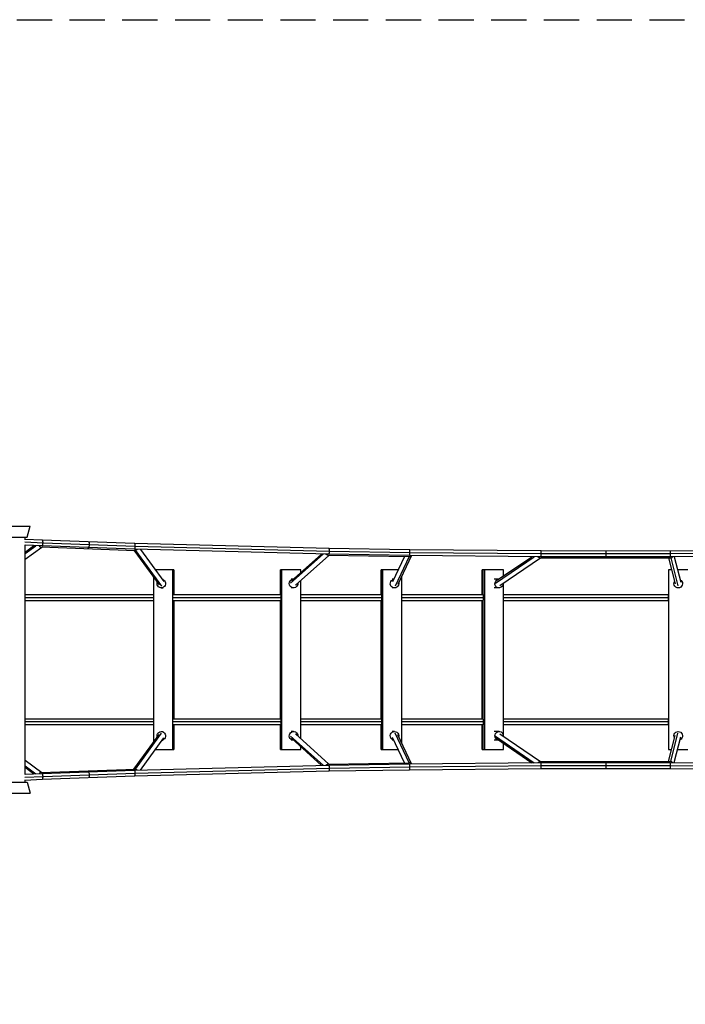
# Model space of a CAD drawing. Units: millimetres. Extents: x -11569 to 10697, y -6983 to 7386.
# Drawn here: x -2146 to 260, y 3828 to 7386 of the extents above; entities that cross this region are included whole.
import ezdxf

# ---------------------------------------------------------------- set-up
doc = ezdxf.new("R2010")
doc.units = ezdxf.units.MM
doc.header["$LTSCALE"] = 20
doc.linetypes.add('HIDDEN', pattern=[9.525, 6.35, -3.175])
doc.layers.add('2d', color=230, linetype='Continuous')
doc.layers.add('CSA-SafetyZone', color=63, linetype='HIDDEN')

msp = doc.modelspace()

# ---------------------------------------------------------------- linework, layer by layer
at = {"layer": '2d'}
for p, q in [((-2189.8, 5555.7), (-2108.1, 5555.7)), ((-2118.5, 5515.7), (-2108.1, 5555.7)), ((-2179.5, 5515.7), (-2118.5, 5515.7)), ((-2126.5, 5506.7), (-2126.5, 5515.7)), ((-2061.5, 5494.8), (-2127.3, 5497.4)), ((-2064, 5505.3), (-2126.5, 5507.8)), ((-2126.5, 4658.4), (-2126.5, 5488)), ((-2064.8, 5484.3), (-2126.5, 5486.8)), ((-2126.5, 5462.2), (-2094.7, 5485.5)), ((-2126.5, 5456.8), (-2087.7, 5485.2)), ((-2126.5, 5436.1), (-2066.1, 5480.4)), ((-2068.5, 5480.5), (-1729, 5468.3)), ((-1731, 5472.3), (-2064.8, 5484.3)), ((-1730.4, 5493.2), (-2064, 5505.3)), ((-1728.2, 5482.8), (-2061.5, 5494.8)), ((-1027.7, 5475.2), (-1730.4, 5493.2)), ((-1026.2, 5464.7), (-1728.2, 5482.7)), ((-1733.3, 5468.4), (-1642.1, 5343.7)), ((-1028.2, 5454.2), (-1731, 5472.3)), ((-1727.8, 5468.3), (-1633.6, 5339.5)), ((-1709.7, 5471.7), (-1625.3, 5356.3)), ((-1166.8, 5350), (-1049.4, 5454.7)), ((-1163.2, 5358), (-1054.6, 5454.8)), ((-1149.4, 5342.1), (-1028.1, 5450.3)), ((-1031, 5450.4), (-739.9, 5445.7)), ((-736.9, 5449.4), (-1028.2, 5454.2)), ((-736.6, 5470.4), (-1027.7, 5475.2)), ((-735.7, 5459.9), (-1026.2, 5464.7)), ((-755, 5445.9), (-798, 5354.7)), ((-738.5, 5445.7), (-788.6, 5339.5)), ((-730.1, 5449.4), (-779.1, 5345.5)), ((-261.2, 5445.1), (-736.9, 5449.4)), ((-261.1, 5466.1), (-736.6, 5470.4)), ((-260.7, 5455.6), (-735.7, 5459.9)), ((-426.7, 5350.1), (-286.3, 5445.3)), ((-422.1, 5358.9), (-294.6, 5445.4)), ((206.1, 5444.9), (-261.2, 5445.1)), ((206, 5465.9), (-261.1, 5466.1)), ((205.8, 5455.4), (-260.7, 5455.6)), ((617, 5458.5), (205.8, 5455.4)), ((618, 5469), (206, 5465.9)), ((618.3, 5448), (206.1, 5444.9)), ((219.6, 5445), (243.5, 5352.8)), ((-410.7, 5341.3), (-263.1, 5441.3)), ((-265.3, 5441.3), (205.8, 5441.1)), ((198.9, 5441.1), (223.2, 5347.5)), ((207.1, 5441.1), (233.4, 5339.6)), ((-1589.2, 5398.2), (-1655.9, 5398.2)), ((-1592.5, 4748.2), (-1592.5, 5398.2)), ((-1590.8, 5398.2), (-1590.8, 5308.7)), ((-1589.2, 5398.2), (-1589.2, 5308.7)), ((-1129.6, 5398.2), (-1203.4, 5398.2)), ((-1203.4, 5308.7), (-1203.4, 5398.2)), ((-1201.3, 5308.7), (-1201.3, 5398.2)), ((-1199.3, 5398.2), (-1199.3, 4748.2)), ((-1129.6, 5388), (-1129.6, 5398.2)), ((-777.5, 5398.2), (-839.2, 5398.2)), ((-839.2, 5308.7), (-839.2, 5398.2)), ((-837, 5308.7), (-837, 5398.2)), ((-834.8, 5398.2), (-834.8, 4748.2)), ((-765.1, 4772), (-765.1, 5375.1)), ((-397.2, 5398.2), (-474.8, 5398.2)), ((-474.8, 5308.7), (-474.8, 5398.2)), ((-470.3, 5308.7), (-470.3, 5398.2)), ((-465.7, 5398.2), (-465.7, 4748.2)), ((-397.2, 5375.8), (-397.2, 5398.2)), ((210.1, 5398.2), (199.4, 5398.2)), ((199.4, 5398.2), (199.4, 4748.2)), ((269.4, 5398.2), (231.7, 5398.2)), ((-1662.3, 5371.3), (-1662.3, 4775.6)), ((-1630.7, 5363.7), (-1627.4, 5363.7)), ((-1156.8, 5363.7), (-1164.4, 5363.7)), ((-1129.6, 4787), (-1129.6, 5359.9)), ((-793.7, 5363.7), (-799.9, 5363.7)), ((-415.1, 5363.7), (-431.4, 5363.7)), ((-397.2, 4796.6), (-397.2, 5350.4)), ((-2126.5, 5308.7), (-1662.3, 5308.7)), ((-1633.9, 5332.7), (-1627.4, 5332.7)), ((-1590.8, 5308.7), (-1201.3, 5308.7)), ((-1156.1, 5332.7), (-1164.4, 5332.7)), ((-1129.6, 5308.7), (-837, 5308.7)), ((-791.1, 5332.7), (-799.9, 5332.7)), ((-765.1, 5308.7), (-470.3, 5308.7)), ((-413, 5332.7), (-431.4, 5332.7)), ((-397.2, 5308.7), (199.4, 5308.7)), ((199.4, 5308.7), (199.4, 5308.7)), ((-2126.5, 5298.2), (-1662.3, 5298.2)), ((-2126.5, 5287.7), (-1662.3, 5287.7)), ((-1591.6, 5298.2), (-1201.4, 5298.2)), ((-1590.8, 5287.7), (-1590.8, 4858.7)), ((-1590.8, 5287.7), (-1201.3, 5287.7)), ((-1589.2, 5287.7), (-1589.2, 4858.7)), ((-1203.4, 4858.7), (-1203.4, 5287.7)), ((-1201.4, 5298.2), (-1200.3, 5298.2)), ((-1201.3, 4858.7), (-1201.3, 5287.7)), ((-1129.6, 5298.2), (-835.9, 5298.2)), ((-1129.6, 5287.7), (-837, 5287.7)), ((-839.2, 4858.7), (-839.2, 5287.7)), ((-837, 4858.7), (-837, 5287.7)), ((-765.1, 5298.2), (-469.6, 5298.2)), ((-765.1, 5287.7), (-470.3, 5287.7)), ((-474.8, 4858.7), (-474.8, 5287.7)), ((-470.3, 4858.7), (-470.3, 5287.7)), ((-470.3, 5287.7), (-470.3, 5287.7)), ((-469.6, 5298.2), (-468.1, 5298.2)), ((-397.2, 5298.2), (199.3, 5298.2)), ((-397.2, 5287.7), (199.4, 5287.7)), ((-1662.3, 4858.7), (-2126.5, 4858.7)), ((-1662.3, 4848.2), (-2126.5, 4848.2)), ((-1201.4, 4848.2), (-1591.6, 4848.2)), ((-1201.3, 4858.7), (-1590.8, 4858.7)), ((-1200.3, 4848.2), (-1201.4, 4848.2)), ((-837, 4858.7), (-1129.6, 4858.7)), ((-835.9, 4848.2), (-1129.6, 4848.2)), ((-470.3, 4858.7), (-765.1, 4858.7)), ((-469.6, 4848.2), (-765.1, 4848.2)), ((-470.3, 4858.7), (-470.3, 4858.7)), ((-468.1, 4848.2), (-469.6, 4848.2)), ((199.4, 4858.7), (-397.2, 4858.7)), ((199.3, 4848.2), (-397.2, 4848.2)), ((-1662.3, 4837.7), (-2126.5, 4837.7)), ((-1733.3, 4677.9), (-1642.1, 4803.3)), ((-1727.8, 4678), (-1633.6, 4807.7)), ((-1633.9, 4813.7), (-1627.4, 4813.7)), ((-1590.8, 4837.7), (-1590.8, 4748.2)), ((-1201.3, 4837.7), (-1590.8, 4837.7)), ((-1589.2, 4837.7), (-1589.2, 4748.2)), ((-1203.4, 4748.2), (-1203.4, 4837.7)), ((-1201.3, 4748.2), (-1201.3, 4837.7)), ((-1156.1, 4813.7), (-1164.4, 4813.7)), ((-1149.5, 4804.9), (-1028.1, 4696)), ((-837, 4837.7), (-1129.6, 4837.7)), ((-839.2, 4748.2), (-839.2, 4837.7)), ((-837, 4748.2), (-837, 4837.7)), ((-791.1, 4813.7), (-799.9, 4813.7)), ((-738.5, 4700.6), (-788.5, 4807.6)), ((-470.3, 4837.7), (-765.1, 4837.7)), ((-474.8, 4748.2), (-474.8, 4837.7)), ((-470.3, 4748.2), (-470.3, 4837.7)), ((-413, 4813.7), (-431.4, 4813.7)), ((-410.7, 4805.8), (-263.1, 4705)), ((199.4, 4837.7), (-397.2, 4837.7)), ((199.4, 4837.7), (199.4, 4837.7)), ((207.1, 4705.2), (233.4, 4807.6)), ((-1709.7, 4674.6), (-1625.2, 4790.8)), ((-1631.1, 4782.7), (-1627.4, 4782.7)), ((-1166.9, 4797.1), (-1049.4, 4691.6)), ((-1156.2, 4782.7), (-1164.4, 4782.7)), ((-1163.4, 4789.2), (-1054.5, 4691.5)), ((-793.3, 4782.7), (-799.9, 4782.7)), ((-754.9, 4700.4), (-797.9, 4792.4)), ((-730.1, 4697), (-778.9, 4801.6)), ((-414, 4782.7), (-431.4, 4782.7)), ((-426.7, 4797), (-286.2, 4701)), ((-422.1, 4788.2), (-294.4, 4701)), ((-397.2, 4748.2), (-397.2, 4771.2)), ((198.9, 4705.3), (223.2, 4799.6)), ((219.6, 4701.4), (243.6, 4794.4)), ((-1656.2, 4748.2), (-1589.2, 4748.2)), ((-1203.4, 4748.2), (-1129.6, 4748.2)), ((-1129.6, 4748.2), (-1129.6, 4758.8)), ((-839.2, 4748.2), (-777.2, 4748.2)), ((-474.8, 4748.2), (-397.2, 4748.2)), ((199.4, 4748.2), (210, 4748.2)), ((231.7, 4748.2), (269.4, 4748.2)), ((-2126.5, 4710.5), (-2066.1, 4666)), ((-1031, 4696), (-739.9, 4700.7)), ((-1028.2, 4692.2), (-736.9, 4696.9)), ((-736.9, 4696.9), (-261.2, 4701.3)), ((-265.3, 4705), (205.8, 4705.3)), ((-261.2, 4701.3), (206.1, 4701.5)), ((206.1, 4701.5), (618.3, 4698.4)), ((-2126.5, 4689.8), (-2087.7, 4661.1)), ((-2126.5, 4684.4), (-2094.6, 4660.9)), ((-2126.5, 4659.6), (-2064.8, 4662.1)), ((-2068.5, 4665.9), (-1729, 4678.1)), ((-2064.8, 4662.1), (-1731, 4674.1)), ((-2061.5, 4651.6), (-1728.2, 4663.6)), ((-1731, 4674.1), (-1028.2, 4692.2)), ((-1730.4, 4653.1), (-1027.7, 4671.2)), ((-1728.2, 4663.6), (-1026.2, 4681.7)), ((-1027.7, 4671.2), (-736.6, 4675.9)), ((-1026.2, 4681.7), (-735.7, 4686.4)), ((-736.6, 4675.9), (-261.1, 4680.3)), ((-735.7, 4686.4), (-260.7, 4690.8)), ((-261.1, 4680.3), (206, 4680.5)), ((-260.7, 4690.8), (205.8, 4691)), ((205.8, 4691), (617, 4687.9)), ((206, 4680.5), (618, 4677.4)), ((-2179.5, 4630.7), (-2118.5, 4630.7)), ((-2127.3, 4648.9), (-2061.5, 4651.6)), ((-2126.5, 4638.5), (-2064, 4641.1)), ((-2126.5, 4630.7), (-2126.5, 4639.6)), ((-2118.5, 4630.7), (-2108.1, 4590.7)), ((-2064, 4641.1), (-1730.4, 4653.1)), ((-2189.8, 4590.7), (-2108.1, 4590.7))]:
    msp.add_line(p, q, dxfattribs=at)
at = {"layer": '2d', "extrusion": (0, 0, -1)}
for centre, start, end in [((-234.4, 5348.2), 115.4101, 30.0027), ((-234.4, 4798.2), 330.7354, 245.2486)]:
    msp.add_arc(centre, 15.5, start, end, dxfattribs=at)
for centre, major_axis, ratio, start_param, end_param in [((-1897.5, 5488.8), (0.4, 10.5), 0.277057, 1.560813, 3.141593), ((-1897.5, 5488.8), (0.4, 10.5), 0.277057, 0, 1.560813), ((-29.7, 5451.7), (0, 10.5), 0.004225, 2.265536, 3.141593), ((-27.5, 5455.5), (0, 10.5), 0.004427, 0, 1.570794), ((-27.5, 5455.5), (0, 10.5), 0.004427, 1.570794, 3.141593), ((-1633.9, 5348.2), (0, 15.5), 0.997242, 0.234775, 5.013708), ((-1156.1, 5348.2), (0, 15.5), 0.995595, 1.462072, 6.235492), ((-791.1, 5348.2), (0, 15.5), 0.995002, 1.333482, 6.103619), ((-413, 5348.2), (0, 15.5), 0.978161, 1.459176, 6.130534), ((-1633.9, 4798.2), (0, 15.5), 0.997242, 4.443326, 9.229163), ((-1156.1, 4798.2), (0, 15.5), 0.995595, 3.144365, 7.927156), ((-791.1, 4798.2), (0, 15.5), 0.995002, 3.28945, 8.047156), ((-413, 4798.2), (0, 15.5), 0.978161, 3.21098, 7.923707), ((-29.7, 4694.7), (0, 10.5), 0.004225, 0, 0.876056), ((-27.5, 4690.9), (0, 10.5), 0.004427, 0, 1.570799), ((-1897.5, 4657.6), (-0.4, 10.5), 0.277057, 0, 1.58078), ((-27.5, 4690.9), (0, 10.5), 0.004427, 1.570799, 3.141593), ((-1897.5, 4657.6), (-0.4, 10.5), 0.277057, 1.58078, 3.141593)]:
    msp.add_ellipse(centre, major_axis=major_axis, ratio=ratio, start_param=start_param, end_param=end_param, dxfattribs=at)
at = {"layer": '2d'}
for centre, major_axis, start_param, end_param in [((-1898.6, 5484.9), (0.4, 10.5), 3.141593, 4.035716), ((-1898.6, 4661.5), (-0.4, 10.5), -0.894123, 0)]:
    msp.add_ellipse(centre, major_axis=major_axis, ratio=0.271142, start_param=start_param, end_param=end_param, dxfattribs=at)
for points, weights in [([(-2075.6, 5484.7), (-2073.8, 5482.2), (-2071.3, 5480.6), (-2068.5, 5480.5)], [0.627839098615, 0.552268031602, 0.516591684565, 0.520810057503]), ([(-2064.8, 5484.3), (-2062.9, 5484.2), (-2061.7, 5489.5), (-2061.5, 5494.8)], [0.500116417791, 0.498479293953, 0.66510715469, 1]), ([(-2064.8, 5484.3), (-2064.8, 5484.3), (-2064.8, 5484.3), (-2064.8, 5484.3)], [0.50011965744, 0.500118512855, 0.500117432972, 0.500116417791]), ([(-2061.5, 5494.8), (-2061.3, 5500), (-2062.1, 5505.2), (-2064, 5505.3)], [1, 0.668573141268, 0.501946360415, 0.50011965744]), ([(-2061.5, 5494.8), (-2061.5, 5494.8), (-2061.5, 5494.8), (-2061.5, 5494.8)], [1, 0.999999985448, 0.999999985448, 1]), ([(-1731, 5472.3), (-1729.3, 5472.2), (-1728.3, 5477.5), (-1728.2, 5482.7)], [0.500602086219, 0.499543356831, 0.666009328092, 1]), ([(-1728.2, 5482.8), (-1728, 5488), (-1728.7, 5493.2), (-1730.4, 5493.2)], [1, 0.668529668272, 0.502065247256, 0.500606736951]), ([(-1728.2, 5482.7), (-1728.2, 5482.7), (-1728.2, 5482.8), (-1728.2, 5482.8)], [1, 0.99999952468, 0.99999952468, 1]), ([(-1731, 5472.3), (-1731, 5472.3), (-1731, 5472.3), (-1731, 5472.3)], [0.500606736951, 0.500604934782, 0.500603384538, 0.500602086219]), ([(-1727.8, 5468.3), (-1728.2, 5468.3), (-1728.6, 5468.3), (-1729, 5468.3)], [1, 0.982311302879, 0.966029634996, 0.951154996351]), ([(-1720.9, 5472), (-1722.8, 5469.8), (-1725.3, 5468.6), (-1727.8, 5468.3)], [0.873385426953, 0.867138418399, 0.909343276081, 1]), ([(-1031, 5450.4), (-1033.9, 5450.4), (-1036.5, 5452), (-1038.4, 5454.4)], [0.525267187462, 0.520968238597, 0.555865324162, 0.629958444155]), ([(-1028.2, 5454.2), (-1027, 5454.2), (-1026.3, 5459.4), (-1026.2, 5464.7)], [0.500370605802, 0.499897027343, 0.666440158742, 1]), ([(-1028.2, 5454.2), (-1028.2, 5454.2), (-1028.2, 5454.2), (-1028.2, 5454.2)], [0.500372019317, 0.500371446473, 0.500370975301, 0.500370605802]), ([(-1026.2, 5464.7), (-1026.1, 5469.9), (-1026.6, 5475.1), (-1027.7, 5475.2)], [1, 0.667646225605, 0.501103565377, 0.500372019317]), ([(-1026.2, 5464.7), (-1026.2, 5464.7), (-1026.2, 5464.7), (-1026.2, 5464.7)], [1, 0.999999817862, 0.999999817862, 1]), ([(-739.9, 5445.7), (-739.4, 5445.7), (-739, 5445.7), (-738.5, 5445.7)], [0.950863385125, 0.965831358858, 0.982210230483, 1]), ([(-738.5, 5445.7), (-735.7, 5446), (-733, 5447.2), (-730.9, 5449.4)], [1, 0.911782043428, 0.869914205381, 0.87439648586]), ([(-736.9, 5449.4), (-736.2, 5449.4), (-735.7, 5454.7), (-735.7, 5459.9)], [0.500179711757, 0.500009317813, 0.66661608056, 1]), ([(-736.9, 5449.4), (-736.9, 5449.4), (-736.9, 5449.4), (-736.9, 5449.4)], [0.500179959377, 0.500179855394, 0.500179772855, 0.500179711757]), ([(-735.7, 5459.9), (-735.6, 5465.2), (-735.9, 5470.4), (-736.6, 5470.4)], [1, 0.667076234399, 0.500469554191, 0.500179959377]), ([(-735.7, 5459.9), (-735.7, 5459.9), (-735.7, 5459.9), (-735.7, 5459.9)], [1, 0.999999957001, 0.999999957001, 1]), ([(-265.3, 5441.3), (-268, 5441.3), (-270.6, 5442.8), (-272.4, 5445.2)], [0.525351841162, 0.521234685384, 0.555738829522, 0.628864273576]), ([(-261.2, 5445.1), (-260.9, 5445.1), (-260.7, 5450.3), (-260.7, 5455.6)], [0.500081956504, 0.500054266575, 0.666693614407, 1]), ([(-261.2, 5445.1), (-261.2, 5445.1), (-261.2, 5445.1), (-261.2, 5445.1)], [0.500081984156, 0.500081970327, 0.50008196111, 0.500081956504]), ([(-260.7, 5455.6), (-260.7, 5460.8), (-260.8, 5466.1), (-261.1, 5466.1)], [1, 0.666804430849, 0.500165092235, 0.500081984156]), ([(-260.7, 5455.6), (-260.7, 5455.6), (-260.7, 5455.6), (-260.7, 5455.6)], [1, 0.999999991045, 0.999999991045, 1]), ([(205.8, 5455.4), (205.7, 5460.6), (205.8, 5465.9), (206, 5465.9)], [1, 0.666761789603, 0.500114163778, 0.500057122523]), ([(205.8, 5455.4), (205.8, 5455.4), (205.8, 5455.4), (205.8, 5455.4)], [1, 0.999999995652, 0.999999995652, 1]), ([(206.1, 5444.9), (205.9, 5444.9), (205.8, 5450.1), (205.8, 5455.4)], [0.500057109569, 0.500037702537, 0.666685332681, 1]), ([(206.1, 5444.9), (206.1, 5444.9), (206.1, 5444.9), (206.1, 5444.9)], [0.500057122523, 0.500057116079, 0.500057111761, 0.500057109569]), ([(207.1, 5441.1), (209.6, 5441.5), (212.1, 5442.8), (214.1, 5444.9)], [1, 0.912098601126, 0.870380492639, 0.87484567454]), ([(205.8, 5441.1), (206.2, 5441.1), (206.6, 5441.1), (207.1, 5441.1)], [0.950530275584, 0.965593394667, 0.982083302806, 1]), ([(-1201.4, 5298.2), (-1201.4, 5303.2), (-1201.3, 5308.2), (-1201.3, 5308.6)], [1, 0.677420706147, 0.510928187631, 0.500522444452]), ([(-837.1, 5298.2), (-837.1, 5303.4), (-837.1, 5308.7), (-837, 5308.7)], [1, 0.666666666667, 0.5, 0.5]), ([(-469.6, 5298.2), (-469.6, 5303.4), (-469.8, 5308.7), (-470.3, 5308.7)], [1, 0.666680336295, 0.50001396409, 0.500000883384]), ([(199.3, 5298.2), (199.3, 5304.3), (199.4, 5308.7), (199.4, 5308.7)], [1, 0.804738092473, 0.804738092473, 1]), ([(-1201.3, 5287.7), (-1201.3, 5288.1), (-1201.4, 5293.2), (-1201.4, 5298.2)], [0.500535270961, 0.511064197275, 0.677552440288, 1]), ([(-837, 5287.7), (-837.1, 5287.7), (-837.1, 5292.9), (-837.1, 5298.2)], [0.5, 0.5, 0.666666666667, 1]), ([(-470.3, 5287.7), (-469.8, 5287.7), (-469.6, 5292.9), (-469.6, 5298.2)], [0.500000882615, 0.500001176819, 0.666667549281, 1]), ([(199.4, 5287.7), (199.4, 5287.7), (199.3, 5292.1), (199.3, 5298.2)], [0.997447192493, 0.804741356755, 0.80559229259, 1]), ([(-1201.4, 4848.2), (-1201.4, 4853.2), (-1201.3, 4858.2), (-1201.3, 4858.7)], [1, 0.677552440289, 0.511064197275, 0.500535270961]), ([(-1201.3, 4837.7), (-1201.3, 4838.1), (-1201.4, 4843.2), (-1201.4, 4848.2)], [0.500522444452, 0.510928187631, 0.677420706147, 1]), ([(-837.1, 4848.2), (-837.1, 4853.4), (-837.1, 4858.7), (-837, 4858.7)], [1, 0.666666666667, 0.5, 0.5]), ([(-837, 4837.7), (-837.1, 4837.7), (-837.1, 4842.9), (-837.1, 4848.2)], [0.5, 0.5, 0.666666666667, 1]), ([(-469.6, 4848.2), (-469.6, 4853.4), (-469.8, 4858.7), (-470.3, 4858.7)], [1, 0.666667549281, 0.500001176819, 0.500000882615]), ([(-470.3, 4837.7), (-469.8, 4837.7), (-469.6, 4842.9), (-469.6, 4848.2)], [0.500000883384, 0.50001396409, 0.666680336295, 1]), ([(199.3, 4848.2), (199.3, 4854.3), (199.4, 4858.6), (199.4, 4858.7)], [1, 0.805592292591, 0.804741356755, 0.997447192491]), ([(199.4, 4837.7), (199.4, 4837.7), (199.3, 4842), (199.3, 4848.2)], [1, 0.804738092473, 0.804738092473, 1]), ([(-738.5, 4700.6), (-739, 4700.7), (-739.4, 4700.7), (-739.9, 4700.7)], [1, 0.982095736915, 0.965619411793, 0.950571024633]), ([(-730.9, 4697), (-733, 4699.1), (-735.7, 4700.3), (-738.5, 4700.6)], [0.874513369007, 0.870078810418, 0.911907687416, 1]), ([(-735.7, 4686.4), (-735.7, 4691.7), (-736.2, 4696.9), (-736.9, 4696.9)], [1, 0.66661608056, 0.500009317813, 0.500179711757]), ([(-736.9, 4696.9), (-736.9, 4696.9), (-736.9, 4696.9), (-736.9, 4696.9)], [0.500179711757, 0.500179772855, 0.500179855394, 0.500179959377]), ([(-272.4, 4701.2), (-270.6, 4703.6), (-268, 4705), (-265.3, 4705)], [0.628979260658, 0.55587115489, 0.521391290688, 0.525539668054]), ([(-260.7, 4690.8), (-260.7, 4696), (-260.9, 4701.3), (-261.2, 4701.3)], [1, 0.666693614407, 0.500054266575, 0.500081956504]), ([(-261.2, 4701.3), (-261.2, 4701.3), (-261.2, 4701.3), (-261.2, 4701.3)], [0.500081956504, 0.50008196111, 0.500081970327, 0.500081984156]), ([(207.1, 4705.2), (206.6, 4705.3), (206.2, 4705.3), (205.8, 4705.3)], [1, 0.981941398291, 0.96533079945, 0.950168203476]), ([(205.8, 4691), (205.8, 4696.2), (205.9, 4701.5), (206.1, 4701.5)], [1, 0.666685332681, 0.500037702537, 0.500057109569]), ([(206.1, 4701.5), (206.1, 4701.5), (206.1, 4701.5), (206.1, 4701.5)], [0.500057109569, 0.500057111761, 0.500057116079, 0.500057122523]), ([(214.1, 4701.4), (212.1, 4703.6), (209.6, 4704.9), (207.1, 4705.2)], [0.874990061317, 0.870583755533, 0.912253735094, 1]), ([(-2068.5, 4665.9), (-2071.3, 4665.8), (-2073.8, 4664.2), (-2075.6, 4661.6)], [0.520969450814, 0.516724250041, 0.552380094332, 0.627936983687]), ([(-2061.5, 4651.6), (-2061.7, 4656.9), (-2062.9, 4662.1), (-2064.8, 4662.1)], [1, 0.66510715469, 0.498479293953, 0.500116417791]), ([(-2064.8, 4662.1), (-2064.8, 4662.1), (-2064.8, 4662.1), (-2064.8, 4662.1)], [0.500116417791, 0.500117432972, 0.500118512855, 0.50011965744]), ([(-1728.2, 4663.6), (-1728.3, 4668.9), (-1729.3, 4674.1), (-1731, 4674.1)], [1, 0.666009328092, 0.499543356831, 0.500602086219]), ([(-1731, 4674.1), (-1731, 4674.1), (-1731, 4674.1), (-1731, 4674.1)], [0.500602086219, 0.500603384538, 0.500604934782, 0.500606736951]), ([(-1730.4, 4653.1), (-1728.7, 4653.2), (-1728, 4658.4), (-1728.2, 4663.6)], [0.500606736951, 0.502065247256, 0.668529668272, 1]), ([(-1729, 4678.1), (-1728.6, 4678.1), (-1728.2, 4678.1), (-1727.8, 4678)], [0.950955230102, 0.965884788941, 0.982233045574, 1]), ([(-1728.2, 4663.6), (-1728.2, 4663.6), (-1728.2, 4663.6), (-1728.2, 4663.6)], [1, 0.99999952468, 0.99999952468, 1]), ([(-1727.8, 4678), (-1725.3, 4677.8), (-1722.8, 4676.5), (-1720.9, 4674.4)], [1, 0.909430416994, 0.867251918977, 0.873464505947]), ([(-1038.4, 4691.9), (-1036.5, 4694.4), (-1033.8, 4695.9), (-1031, 4696)], [0.630077789947, 0.556003236428, 0.521131890934, 0.525463753466]), ([(-1026.2, 4681.7), (-1026.3, 4687), (-1027, 4692.2), (-1028.2, 4692.2)], [1, 0.666440158742, 0.499897027343, 0.500370605802]), ([(-1028.2, 4692.2), (-1028.2, 4692.2), (-1028.2, 4692.2), (-1028.2, 4692.2)], [0.500370605802, 0.500370975301, 0.500371446473, 0.500372019317]), ([(-1027.7, 4671.2), (-1026.6, 4671.2), (-1026.1, 4676.4), (-1026.2, 4681.7)], [0.500372019317, 0.501103565377, 0.667646225605, 1]), ([(-1026.2, 4681.7), (-1026.2, 4681.7), (-1026.2, 4681.7), (-1026.2, 4681.7)], [1, 0.999999817862, 0.999999817862, 1]), ([(-736.6, 4675.9), (-735.9, 4675.9), (-735.6, 4681.2), (-735.7, 4686.4)], [0.500179959377, 0.500469554191, 0.667076234399, 1]), ([(-735.7, 4686.4), (-735.7, 4686.4), (-735.7, 4686.4), (-735.7, 4686.4)], [1, 0.999999957001, 0.999999957001, 1]), ([(-261.1, 4680.3), (-260.8, 4680.3), (-260.7, 4685.5), (-260.7, 4690.8)], [0.500081984156, 0.500165092235, 0.66680443085, 1]), ([(-260.7, 4690.8), (-260.7, 4690.8), (-260.7, 4690.8), (-260.7, 4690.8)], [1, 0.999999991045, 0.999999991045, 1]), ([(205.8, 4691), (205.8, 4691), (205.8, 4691), (205.8, 4691)], [1, 0.999999995652, 0.999999995652, 1]), ([(206, 4680.5), (205.8, 4680.5), (205.7, 4685.7), (205.8, 4691)], [0.500057122523, 0.500114163778, 0.666761789603, 1]), ([(-2064, 4641.1), (-2062.1, 4641.2), (-2061.3, 4646.4), (-2061.5, 4651.6)], [0.50011965744, 0.501946360415, 0.668573141268, 1]), ([(-2061.5, 4651.6), (-2061.5, 4651.6), (-2061.5, 4651.6), (-2061.5, 4651.6)], [1, 0.999999985448, 0.999999985448, 1])]:
    msp.add_rational_spline(points, weights, degree=3, dxfattribs=at)
for points in [[(-1201.4, 5298.2), (-1201.4, 5298.2), (-1201.4, 5298.2), (-1201.4, 5298.2)], [(-469.6, 5298.2), (-469.6, 5298.2), (-469.6, 5298.2), (-469.6, 5298.2)], [(-1201.4, 4848.2), (-1201.4, 4848.2), (-1201.4, 4848.2), (-1201.4, 4848.2)], [(-469.6, 4848.2), (-469.6, 4848.2), (-469.6, 4848.2), (-469.6, 4848.2)]]:
    msp.add_open_spline(points, degree=3, dxfattribs=at)
at = {"layer": 'CSA-SafetyZone', "flags": 128}
msp.add_lwpolyline([(5427.2, -5371.2, -0.095398), (4974.1, -5894.2), (4110.2, -6574.1, -0.168251), (2929, -6983.2), (0, -6983.2, -0.064966), (-490.1, -6919.2), (-4284.9, -5902.4), (-5862.3, -5847.8, -0.056856), (-6272.6, -5786.5), (-8585, -5166.9, -0.056856), (-8971, -5014.8), (-10556.7, -4171.1, -0.349135), (-11504.4, -1990.6, -0.349135), (-9593.4, -576.1), (-7798.3, -638.2, -0.056856), (-7388, -699.5), (-5195.7, -1286.9), (-5901.9, -63.8, -0.108133), (-6139.2, 681.8), (-6295.3, 2359.7, -0.154578), (-6050.4, 3486.8), (-4583.1, 6028.2, -0.04561), (-4382.6, 6312.2, -0.221201), (-2148.9, 7385.7), (0, 7385.7), (2148.9, 7385.7, -0.130022), (3596.5, 6983.2), (5858, 6983.2, -0.016723), (5985.7, 6978.9), (8784.1, 6983.2, -0.577859), (10441.1, 4118.2), (8976.6, 1581.6), (7696, -636.5), (7591.6, -1360.6, -0.095398), (7365.2, -2014.5)], format="xyb", close=True, dxfattribs=at)

doc.saveas('drawing.dxf')
